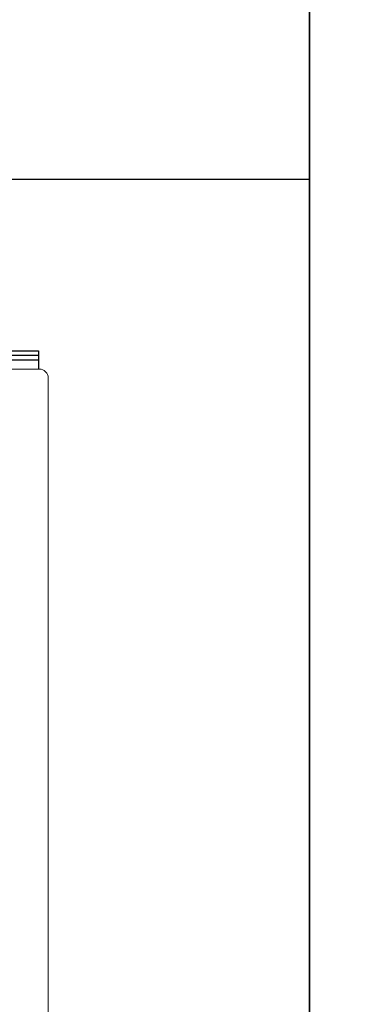
# Model space of a CAD drawing. Units: millimetres. Extents: x 114 to 4277, y 13 to 2879.
# Drawn here: x 2176 to 2214, y 104 to 213 of the extents above; entities that cross this region are included whole.
import ezdxf

# ---------------------------------------------------------------- set-up
doc = ezdxf.new("R2010")
doc.units = ezdxf.units.MM

msp = doc.modelspace()

# ---------------------------------------------------------------- linework, layer by layer
at = {"color": 7}
for p, q in [((2174, 176.07), (2178, 176.07)), ((2178, 176.07), (2178, 174.04)), ((2174, 175.57), (2178, 175.57)), ((2174, 175.07), (2178, 175.07))]:
    msp.add_line(p, q, dxfattribs=at)
at = {"color": 7, "lineweight": 0}
for p, q in [((1970.1, 174.04), (2178.1, 174.04)), ((2179.1, 85.04), (2179.1, 173.04))]:
    msp.add_line(p, q, dxfattribs=at)
at = {"color": 7, "linetype": 'Continuous', "lineweight": 0}
msp.add_line((2179.1, 85.04), (2179.1, 173.04), dxfattribs=at)
at = {"color": 7}
for points in [[(2208.11, 68.81), (1538.98, 68.81), (1538.98, 468.7), (2208.11, 468.7)], [(2877.25, 68.81), (2208.11, 68.81), (2208.11, 468.7), (2877.25, 468.7)], [(1948.73, 68.81), (2208.11, 68.81), (2208.11, 195.07), (1948.73, 195.07)]]:
    msp.add_lwpolyline(points, close=True, dxfattribs=at)
at = {"color": 7, "lineweight": 0}
msp.add_arc((2178.1, 173.04), 1, 0, 90, dxfattribs=at)
msp.add_arc((2178.1, 173.04), 1, 0, 90, dxfattribs=at)

doc.saveas('drawing.dxf')
